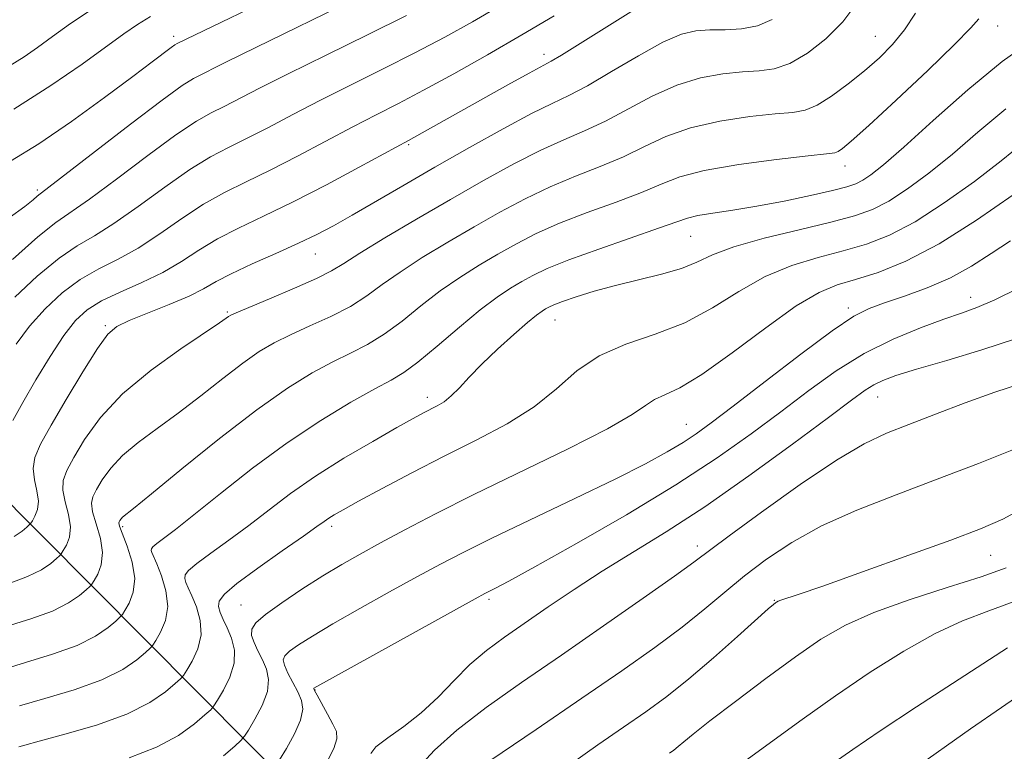
# Model space of a CAD drawing. Extents: x 2047300 to 2050200, y 362300 to 365200.
# Drawn here: x 2049699 to 2049846, y 364712 to 364820 of the extents above; entities that cross this region are included whole.
import ezdxf

# ---------------------------------------------------------------- set-up
doc = ezdxf.new("R2010")
doc.units = 0
doc.header["$MEASUREMENT"] = 0
for name, color, linetype, lineweight in [('DTM HARD BREAKLINE', 7, 'Continuous', 0), ('DTM SPOT ELEVATION', 2, 'Continuous', 13), ('INDEX CONTOUR', 41, 'Continuous', 13), ('INTERMEDIATE CONTOUR', 44, 'Continuous', 0)]:
    doc.layers.add(name, color=color, linetype=linetype, lineweight=lineweight)

msp = doc.modelspace()

# ---------------------------------------------------------------- linework, layer by layer
at = {"layer": 'DTM HARD BREAKLINE'}
msp.add_polyline3d([(2049803.32, 364642.43, 1153.21), (2049679.2, 364767.27, 1098.41), (2049620.43, 364837.55, 1070.34)], dxfattribs=at)
at = {"layer": 'DTM SPOT ELEVATION'}
for p in [(2049844.96, 364819.57, 1114.7), (2049722.28, 364818.01, 1095.6), (2049826.73, 364818.01, 1111.1), (2049777.39, 364815.33, 1105.5), (2049757.26, 364801.89, 1106.2), (2049822.2, 364798.71, 1114.63), (2049701.97, 364795.14, 1097.7), (2049799.24, 364788.25, 1116.9), (2049743.35, 364785.65, 1108.8), (2049840.94, 364779.19, 1125.4), (2049730.25, 364777.02, 1109.8), (2049822.73, 364777.61, 1123.6), (2049779.04, 364775.82, 1118.8), (2049712.11, 364774.95, 1107.8), (2049760.02, 364764.28, 1117.5), (2049827.09, 364764.33, 1128.8), (2049798.57, 364760.28, 1123.14), (2049714.67, 364745.07, 1114.3), (2049745.79, 364745.08, 1120.4), (2049800.25, 364742.2, 1129.5), (2049843.89, 364740.78, 1134.9), (2049732.32, 364733.41, 1121.1), (2049769.22, 364734.26, 1126.3), (2049811.7, 364734.1, 1133.9), (2049743.31, 364720.76, 1126.1)]:
    msp.add_point(p, dxfattribs=at)
at = {"layer": 'INDEX CONTOUR'}
for points in [[(2049823.9691, 364822.95, 1110), (2049821.902, 364820.1909, 1110), (2049819.379, 364817.634, 1110), (2049816.639, 364815.493, 1110), (2049813.997, 364813.969, 1110), (2049811.662, 364813.172, 1110), (2049809.422, 364812.867, 1110), (2049806.958, 364812.728, 1110), (2049804.031, 364812.456, 1110), (2049800.713, 364811.859, 1110), (2049797.156, 364810.772, 1110), (2049793.511, 364809.12, 1110), (2049786.549, 364805.38, 1110), (2049783.447, 364803.934, 1110), (2049780.358, 364802.623, 1110), (2049776.9391, 364801.086, 1110), (2049772.93, 364799.048, 1110), (2049768.395, 364796.56, 1110), (2049763.483, 364793.757, 1110), (2049758.415, 364790.81, 1110), (2049753.72, 364788.031, 1110), (2049750.002, 364785.769, 1110), (2049747.595, 364784.24, 1110), (2049745.774, 364783.13, 1110), (2049743.542, 364781.9951, 1110), (2049740.2369, 364780.524, 1110), (2049736.519, 364778.951, 1110), (2049731.559, 364776.879, 1110), (2049730.766, 364776.516, 1110), (2049730.459, 364776.326, 1110), (2049730.093, 364776.057, 1110), (2049729.113, 364775.378, 1110), (2049723.323, 364771.521, 1110), (2049718.911, 364768.362, 1110), (2049714.675, 364764.833, 1110), (2049711.381, 364761.289, 1110), (2049709.022, 364758.033, 1110), (2049707.401, 364755.354, 1110), (2049706.35, 364753.424, 1110), (2049705.814, 364751.942, 1110), (2049705.77, 364750.487, 1110), (2049706.138, 364748.748, 1110), (2049706.634, 364746.8511, 1110), (2049706.9159, 364745.032, 1110), (2049706.748, 364743.492, 1110), (2049706.298, 364742.298, 1110), (2049705.833, 364741.483, 1110), (2049705.541, 364741.029, 1110), (2049705.28, 364740.724, 1110), (2049704.825, 364740.307, 1110), (2049703.971, 364739.585, 1110), (2049702.581, 364738.638, 1110), (2049700.536, 364737.615, 1110), (2049697.791, 364736.62, 1110)], [(2049756.921, 364821.108, 1100), (2049751.205, 364818.279, 1100), (2049744.969, 364815.23, 1100), (2049739.3081, 364812.444, 1100), (2049735.062, 364810.301, 1100), (2049729.7939, 364807.587, 1100), (2049727.851, 364806.621, 1100), (2049725.651, 364805.383, 1100), (2049722.608, 364803.359, 1100), (2049718.402, 364800.27, 1100), (2049713.776, 364796.777, 1100), (2049709.7349, 364793.772, 1100), (2049704.733, 364790.3, 1100), (2049702.064, 364788.169, 1100), (2049698.27, 364784.801, 1100)], [(2049850.996, 364803.9789, 1120), (2049845.476, 364799.497, 1120), (2049841.483, 364796.432, 1120), (2049837, 364793.222, 1120), (2049832.636, 364790.422, 1120), (2049828.838, 364788.44, 1120), (2049825.4, 364787.105, 1120), (2049821.954, 364786.103, 1120), (2049818.221, 364785.1299, 1120), (2049814.284, 364783.938, 1120), (2049810.31, 364782.29, 1120), (2049806.414, 364780.067, 1120), (2049802.487, 364777.61, 1120), (2049798.363, 364775.378, 1120), (2049793.968, 364773.676, 1120), (2049789.595, 364772.1999, 1120), (2049785.629, 364770.4919, 1120), (2049782.304, 364768.226, 1120), (2049779.243, 364765.586, 1120), (2049775.917, 364762.884, 1120), (2049771.928, 364760.359, 1120), (2049767.394, 364757.955, 1120), (2049762.5661, 364755.54, 1120), (2049757.729, 364753.055, 1120), (2049753.32, 364750.72, 1120), (2049749.808, 364748.825, 1120), (2049747.519, 364747.574, 1120), (2049746.184, 364746.8189, 1120), (2049745.386, 364746.325, 1120), (2049744.694, 364745.8419, 1120), (2049743.607, 364745.059, 1120), (2049741.611, 364743.65, 1120), (2049738.437, 364741.443, 1120), (2049734.805, 364738.89, 1120), (2049731.686, 364736.599, 1120), (2049729.819, 364735.02, 1120), (2049729.035, 364733.985, 1120), (2049728.937, 364733.17, 1120), (2049729.1809, 364732.294, 1120), (2049729.639, 364731.254, 1120), (2049730.238, 364729.992, 1120), (2049730.872, 364728.465, 1120), (2049731.309, 364726.697, 1120), (2049731.287, 364724.729, 1120), (2049730.653, 364722.646, 1120), (2049729.6949, 364720.711, 1120), (2049728.812, 364719.233, 1120), (2049728.2679, 364718.387, 1120), (2049727.782, 364717.819, 1120), (2049726.935, 364717.043, 1120), (2049725.373, 364715.706, 1120), (2049722.982, 364713.992, 1120), (2049719.71, 364712.2211, 1120), (2049715.628, 364710.639, 1120)], [(2049848.485, 364766.363, 1130), (2049844.498, 364765.045, 1130), (2049840.1009, 364763.459, 1130), (2049835.6891, 364761.785, 1130), (2049831.706, 364760.254, 1130), (2049828.382, 364758.952, 1130), (2049825.086, 364757.4, 1130), (2049820.97, 364754.974, 1130), (2049815.548, 364751.33, 1130), (2049809.771, 364747.227, 1130), (2049804.948, 364743.704, 1130), (2049799.706, 364739.794, 1130), (2049796.818, 364737.703, 1130), (2049792.186, 364734.428, 1130), (2049786.287, 364730.309, 1130), (2049779.989, 364725.954, 1130), (2049774.048, 364721.871, 1130), (2049768.786, 364718.152, 1130), (2049764.417, 364714.787, 1130), (2049761.099, 364711.787, 1130), (2049758.774, 364709.251, 1130)], [(2049846.418, 364727.043, 1140), (2049832.868, 364718.254, 1140), (2049827.43, 364714.669, 1140), (2049823.371, 364711.906, 1140), (2049820.093, 364709.625, 1140)]]:
    msp.add_polyline3d(points, dxfattribs=at)
at = {"layer": 'INTERMEDIATE CONTOUR'}
for points in [[(2049757.023, 364833.4851, 1096), (2049722.771, 364816.962, 1096), (2049722.462, 364816.765, 1096), (2049721.891, 364816.351, 1096), (2049719.091, 364814.22, 1096), (2049716.178, 364812.026, 1096), (2049711.964, 364808.898, 1096), (2049707.04, 364805.346, 1096), (2049702.184, 364802.03, 1096), (2049697.9961, 364799.44, 1096)], [(2049748.947, 364823.395, 1098), (2049734.488, 364816.3789, 1098), (2049730.117, 364814.221, 1098), (2049725.248, 364811.742, 1098), (2049723.553, 364810.68, 1098), (2049720.548, 364808.524, 1098), (2049715.856, 364804.961, 1098), (2049701.9609, 364794.211, 1098), (2049701.344, 364793.682, 1098), (2049700.095, 364792.698, 1098), (2049697.789, 364791.023, 1098)], [(2049792.876, 364823.247, 1106), (2049788.367, 364820.449, 1106), (2049782.416, 364816.723, 1106), (2049780.003, 364815.231, 1106), (2049778.456, 364814.317, 1106), (2049775.195, 364812.542, 1106), (2049772.024, 364810.784, 1106), (2049757.225, 364802.51, 1106), (2049749.897, 364798.5391, 1106), (2049745.0261, 364795.938, 1106), (2049740.04, 364793.373, 1106), (2049735.661, 364791.256, 1106), (2049731.946, 364789.492, 1106), (2049728.786, 364787.864, 1106), (2049726.039, 364786.199, 1106), (2049723.43, 364784.521, 1106), (2049720.649, 364782.897, 1106), (2049717.512, 364781.3821, 1106), (2049714.325, 364779.973, 1106), (2049711.518, 364778.65, 1106), (2049709.382, 364777.338, 1106), (2049707.649, 364775.737, 1106), (2049705.914, 364773.49, 1106), (2049703.889, 364770.396, 1106), (2049701.759, 364766.886, 1106), (2049699.827, 364763.549, 1106), (2049698.348, 364760.841, 1106)], [(2049770.596, 364822.398, 1102), (2049766.753, 364820.189, 1102), (2049762.621, 364817.903, 1102), (2049758.182, 364815.553, 1102), (2049753.463, 364813.164, 1102), (2049748.688, 364810.793, 1102), (2049744.128, 364808.509, 1102), (2049740.007, 364806.3801, 1102), (2049736.369, 364804.471, 1102), (2049733.209, 364802.8491, 1102), (2049730.4551, 364801.499, 1102), (2049727.749, 364800.086, 1102), (2049724.667, 364798.1939, 1102), (2049720.948, 364795.58, 1102), (2049716.994, 364792.691, 1102), (2049713.373, 364790.147, 1102), (2049710.47, 364788.353, 1102), (2049707.931, 364786.858, 1102), (2049705.215, 364784.9961, 1102), (2049701.974, 364782.314, 1102), (2049698.6119, 364779.207, 1102)], [(2049832.704, 364821.479, 1112), (2049831.06, 364818.992, 1112), (2049829.299, 364816.798, 1112), (2049827.339, 364814.827, 1112), (2049825.129, 364812.907, 1112), (2049822.68, 364810.94, 1112), (2049820.225, 364809.134, 1112), (2049818.056, 364807.771, 1112), (2049816.304, 364807.035, 1112), (2049814.457, 364806.708, 1112), (2049811.843, 364806.476, 1112), (2049808.03, 364806.068, 1112), (2049803.559, 364805.395, 1112), (2049799.211, 364804.411, 1112), (2049795.565, 364803.108, 1112), (2049792.387, 364801.613, 1112), (2049789.2399, 364800.087, 1112), (2049785.789, 364798.644, 1112), (2049782.094, 364797.206, 1112), (2049778.32, 364795.644, 1112), (2049774.5859, 364793.857, 1112), (2049770.848, 364791.857, 1112), (2049767.018, 364789.681, 1112), (2049763.079, 364787.382, 1112), (2049759.289, 364785.09, 1112), (2049755.975, 364782.949, 1112), (2049753.331, 364781.067, 1112), (2049751.021, 364779.3931, 1112), (2049748.575, 364777.841, 1112), (2049745.671, 364776.3439, 1112), (2049742.566, 364774.922, 1112), (2049739.663, 364773.617, 1112), (2049737.23, 364772.417, 1112), (2049734.994, 364771.1, 1112), (2049732.548, 364769.391, 1112), (2049729.599, 364767.118, 1112), (2049726.31, 364764.52, 1112), (2049722.9621, 364761.9389, 1112), (2049719.808, 364759.641, 1112), (2049717.002, 364757.581, 1112), (2049714.673, 364755.641, 1112), (2049712.911, 364753.745, 1112), (2049711.649, 364752.003, 1112), (2049710.782, 364750.571, 1112), (2049710.2301, 364749.513, 1112), (2049710.017, 364748.541, 1112), (2049710.193, 364747.275, 1112), (2049710.739, 364745.458, 1112), (2049711.362, 364743.316, 1112), (2049711.699, 364741.194, 1112), (2049711.502, 364739.389, 1112), (2049710.974, 364737.989, 1112), (2049710.429, 364737.033, 1112), (2049710.086, 364736.5, 1112), (2049709.78, 364736.1429, 1112), (2049709.247, 364735.654, 1112), (2049708.246, 364734.808, 1112), (2049706.6161, 364733.698, 1112), (2049704.218, 364732.4969, 1112), (2049701.011, 364731.338, 1112), (2049697.359, 364730.183, 1112)], [(2049710.268, 364822.151, 1092), (2049706.904, 364819.9099, 1092), (2049704.217, 364817.988, 1092), (2049702.001, 364816.38, 1092), (2049699.995, 364814.988, 1092), (2049697.926, 364813.688, 1092)], [(2049718.823, 364820.98, 1094), (2049716.867, 364819.796, 1094), (2049714.853, 364818.415, 1094), (2049708.635, 364813.88, 1094), (2049704.005, 364810.68, 1094), (2049698.465, 364807.1939, 1094)], [(2049778.9, 364821.071, 1104), (2049774.107, 364818.233, 1104), (2049768.993, 364815.286, 1104), (2049763.957, 364812.46, 1104), (2049759.442, 364809.999, 1104), (2049755.722, 364808.049, 1104), (2049752.408, 364806.357, 1104), (2049748.948, 364804.574, 1104), (2049740.697, 364800.205, 1104), (2049736.625, 364798.1109, 1104), (2049733.058, 364796.377, 1104), (2049729.848, 364794.789, 1104), (2049726.727, 364793.029, 1104), (2049723.494, 364790.89, 1104), (2049720.212, 364788.606, 1104), (2049717.0111, 364786.5219, 1104), (2049713.991, 364784.868, 1104), (2049711.128, 364783.415, 1104), (2049708.367, 364781.823, 1104), (2049705.678, 364779.826, 1104), (2049703.131, 364777.472, 1104), (2049700.818, 364774.886, 1104), (2049698.8099, 364772.187, 1104)], [(2049842.134, 364820.604, 1114), (2049840.947, 364819.288, 1114), (2049838.535, 364816.798, 1114), (2049834.528, 364812.927, 1114), (2049829.847, 364808.536, 1114), (2049825.741, 364804.751, 1114), (2049823.156, 364802.422, 1114), (2049821.832, 364801.305, 1114), (2049821.207, 364800.881, 1114), (2049820.677, 364800.691, 1114), (2049819.459, 364800.524, 1114), (2049816.728, 364800.225, 1114), (2049812.03, 364799.681, 1114), (2049806.405, 364798.93, 1114), (2049801.266, 364798.051, 1114), (2049797.619, 364797.096, 1114), (2049794.848, 364796.03, 1114), (2049791.932, 364794.7939, 1114), (2049788.131, 364793.355, 1114), (2049783.831, 364791.789, 1114), (2049779.7, 364790.201, 1114), (2049776.242, 364788.667, 1114), (2049773.301, 364787.155, 1114), (2049770.554, 364785.604, 1114), (2049767.744, 364783.955, 1114), (2049764.858, 364782.15, 1114), (2049761.949, 364780.13, 1114), (2049759.066, 364777.894, 1114), (2049756.268, 364775.656, 1114), (2049753.609, 364773.686, 1114), (2049751.106, 364772.164, 1114), (2049748.614, 364770.893, 1114), (2049745.946, 364769.588, 1114), (2049742.902, 364767.955, 1114), (2049739.223, 364765.683, 1114), (2049734.638, 364762.455, 1114), (2049729.104, 364758.179, 1114), (2049723.508, 364753.661, 1114), (2049718.966, 364749.936, 1114), (2049716.292, 364747.76, 1114), (2049714.67, 364746.449, 1114), (2049714.4411, 364746.202, 1114), (2049714.276, 364745.974, 1114), (2049714.163, 364745.787, 1114), (2049714.111, 364745.602, 1114), (2049714.22, 364745.139, 1114), (2049714.617, 364744.063, 1114), (2049715.34, 364742.168, 1114), (2049716.09, 364739.78, 1114), (2049716.482, 364737.357, 1114), (2049716.256, 364735.286, 1114), (2049715.65, 364733.68, 1114), (2049715.025, 364732.583, 1114), (2049714.632, 364731.972, 1114), (2049714.28, 364731.562, 1114), (2049713.669, 364731.001, 1114), (2049712.521, 364730.03, 1114), (2049710.651, 364728.757, 1114), (2049707.899, 364727.38, 1114), (2049704.246, 364726.0639, 1114), (2049700.23, 364724.835, 1114), (2049696.529, 364723.684, 1114)], [(2049811.374, 364820.527, 1108), (2049809.197, 364819.599, 1108), (2049806.801, 364819.142, 1108), (2049804.359, 364819.005, 1108), (2049802.073, 364818.979, 1108), (2049800.0311, 364818.843, 1108), (2049797.866, 364818.323, 1108), (2049795.101, 364817.132, 1108), (2049791.457, 364815.131, 1108), (2049787.4651, 364812.777, 1108), (2049783.858, 364810.673, 1108), (2049781.105, 364809.224, 1108), (2049778.622, 364808.039, 1108), (2049775.559, 364806.528, 1108), (2049771.318, 364804.264, 1108), (2049766.2951, 364801.47, 1108), (2049761.136, 364798.536, 1108), (2049756.395, 364795.797, 1108), (2049748.827, 364791.3941, 1108), (2049746.088, 364789.842, 1108), (2049743.61, 364788.534, 1108), (2049740.86, 364787.2181, 1108), (2049737.495, 364785.714, 1108), (2049733.948, 364784.143, 1108), (2049730.846, 364782.698, 1108), (2049728.595, 364781.513, 1108), (2049726.727, 364780.465, 1108), (2049724.556, 364779.373, 1108), (2049721.627, 364778.1161, 1108), (2049715.655, 364775.729, 1108), (2049713.811, 364774.86, 1108), (2049712.455, 364773.703, 1108), (2049710.918, 364771.585, 1108), (2049708.737, 364768.11, 1108), (2049706.256, 364763.971, 1108), (2049704.02, 364760.137, 1108), (2049702.469, 364757.336, 1108), (2049701.611, 364755.344, 1108), (2049701.346, 364753.7, 1108), (2049701.538, 364752.038, 1108), (2049701.906, 364750.386, 1108), (2049702.133, 364748.869, 1108), (2049701.995, 364747.595, 1108), (2049701.622, 364746.607, 1108), (2049701.237, 364745.933, 1108), (2049700.996, 364745.557, 1108), (2049700.779, 364745.305, 1108), (2049700.403, 364744.96, 1108), (2049699.697, 364744.363, 1108), (2049698.547, 364743.579, 1108)], [(2049850.042, 364817.41, 1116), (2049845.606, 364814.259, 1116), (2049840.486, 364810.038, 1116), (2049835.329, 364805.475, 1116), (2049830.951, 364801.523, 1116), (2049827.953, 364798.903, 1116), (2049826.08, 364797.407, 1116), (2049824.863, 364796.596, 1116), (2049823.827, 364796.075, 1116), (2049822.484, 364795.631, 1116), (2049820.342, 364795.096, 1116), (2049817.0891, 364794.354, 1116), (2049813.1431, 364793.512, 1116), (2049809.106, 364792.732, 1116), (2049805.499, 364792.137, 1116), (2049802.522, 364791.696, 1116), (2049800.3, 364791.341, 1116), (2049798.778, 364790.981, 1116), (2049797.197, 364790.435, 1116), (2049794.623, 364789.501, 1116), (2049785.567, 364786.3721, 1116), (2049781.081, 364784.759, 1116), (2049777.899, 364783.477, 1116), (2049775.753, 364782.452, 1116), (2049774.09, 364781.527, 1116), (2049772.408, 364780.527, 1116), (2049770.427, 364779.209, 1116), (2049767.922, 364777.311, 1116), (2049764.802, 364774.721, 1116), (2049761.514, 364771.918, 1116), (2049758.642, 364769.532, 1116), (2049756.54, 364767.983, 1116), (2049754.661, 364766.864, 1116), (2049752.228, 364765.558, 1116), (2049748.663, 364763.567, 1116), (2049744.171, 364760.862, 1116), (2049739.154, 364757.531, 1116), (2049734.025, 364753.741, 1116), (2049729.248, 364749.976, 1116), (2049725.2991, 364746.797, 1116), (2049722.527, 364744.626, 1116), (2049719.745, 364742.543, 1116), (2049719.188, 364742.073, 1116), (2049718.954, 364741.764, 1116), (2049718.925, 364741.521, 1116), (2049719.014, 364741.221, 1116), (2049719.742, 364739.528, 1116), (2049720.457, 364737.735, 1116), (2049721.127, 364735.506, 1116), (2049721.401, 364733.186, 1116), (2049721.05, 364731.084, 1116), (2049720.331, 364729.358, 1116), (2049719.621, 364728.133, 1116), (2049719.177, 364727.444, 1116), (2049718.781, 364726.981, 1116), (2049718.091, 364726.349, 1116), (2049716.795, 364725.2529, 1116), (2049714.685, 364723.816, 1116), (2049711.581, 364722.262, 1116), (2049707.4809, 364720.789, 1116), (2049703.101, 364719.487, 1116), (2049699.337, 364718.416, 1116)], [(2049846.156, 364807.218, 1118), (2049841.992, 364803.758, 1118), (2049838.214, 364800.51, 1118), (2049834.718, 364797.668, 1118), (2049831.54, 364795.315, 1118), (2049828.749, 364793.509, 1118), (2049826.295, 364792.249, 1118), (2049823.639, 364791.301, 1118), (2049820.126, 364790.373, 1118), (2049815.386, 364789.2419, 1118), (2049810.203, 364787.969, 1118), (2049805.651, 364786.686, 1118), (2049802.482, 364785.502, 1118), (2049800.166, 364784.433, 1118), (2049797.855, 364783.472, 1118), (2049794.906, 364782.606, 1118), (2049788.041, 364780.955, 1118), (2049784.869, 364780.085, 1118), (2049782.189, 364779.251, 1118), (2049780.161, 364778.553, 1118), (2049778.873, 364778.061, 1118), (2049778.121, 364777.722, 1118), (2049777.626, 364777.451, 1118), (2049777.112, 364777.135, 1118), (2049776.3099, 364776.548, 1118), (2049774.955, 364775.437, 1118), (2049772.901, 364773.65, 1118), (2049770.484, 364771.457, 1118), (2049768.161, 364769.234, 1118), (2049766.287, 364767.295, 1118), (2049764.817, 364765.712, 1118), (2049763.605, 364764.499, 1118), (2049762.522, 364763.643, 1118), (2049761.51, 364763.033, 1118), (2049759.471, 364761.983, 1118), (2049757.95, 364761.155, 1118), (2049755.513, 364759.794, 1118), (2049751.9, 364757.7439, 1118), (2049747.618, 364755.224, 1118), (2049743.366, 364752.549, 1118), (2049739.684, 364749.976, 1118), (2049736.468, 364747.54, 1118), (2049733.455, 364745.224, 1118), (2049730.482, 364743.034, 1118), (2049727.788, 364741.0981, 1118), (2049725.715, 364739.571, 1118), (2049724.503, 364738.546, 1118), (2049723.995, 364737.874, 1118), (2049723.931, 364737.345, 1118), (2049724.097, 364736.757, 1118), (2049724.45, 364735.947, 1118), (2049724.99, 364734.76, 1118), (2049725.664, 364733.1, 1118), (2049726.218, 364731.101, 1118), (2049726.344, 364728.958, 1118), (2049725.852, 364726.865, 1118), (2049725.013, 364725.035, 1118), (2049724.216, 364723.683, 1118), (2049723.723, 364722.915, 1118), (2049723.281, 364722.4, 1118), (2049722.513, 364721.696, 1118), (2049721.071, 364720.476, 1118), (2049718.731, 364718.878, 1118), (2049715.299, 364717.154, 1118), (2049710.796, 364715.534, 1118), (2049706.089, 364714.158, 1118), (2049702.262, 364713.144, 1118), (2049700.105, 364712.56, 1118), (2049699.245, 364712.284, 1118)], [(2049847.241, 364794.445, 1122), (2049841.816, 364790.651, 1122), (2049836.234, 364787.12, 1122), (2049831.295, 364784.567, 1122), (2049827.149, 364782.901, 1122), (2049823.781, 364781.833, 1122), (2049821.057, 364781.019, 1122), (2049818.364, 364779.9071, 1122), (2049814.968, 364777.895, 1122), (2049810.421, 364774.647, 1122), (2049805.406, 364770.905, 1122), (2049800.888, 364767.679, 1122), (2049797.608, 364765.712, 1122), (2049795.4, 364764.678, 1122), (2049793.872, 364763.988, 1122), (2049792.536, 364763.105, 1122), (2049790.526, 364761.727, 1122), (2049786.879, 364759.607, 1122), (2049781.022, 364756.63, 1122), (2049766.97, 364749.825, 1122), (2049761.23, 364746.951, 1122), (2049756.694, 364744.583, 1122), (2049753.066, 364742.628, 1122), (2049750.044, 364740.971, 1122), (2049747.293, 364739.4089, 1122), (2049744.47, 364737.715, 1122), (2049741.371, 364735.753, 1122), (2049738.36, 364733.743, 1122), (2049735.941, 364731.9989, 1122), (2049734.491, 364730.735, 1122), (2049733.888, 364729.782, 1122), (2049733.883, 364728.872, 1122), (2049734.247, 364727.794, 1122), (2049734.826, 364726.557, 1122), (2049735.486, 364725.224, 1122), (2049736.08, 364723.83, 1122), (2049736.401, 364722.292, 1122), (2049736.231, 364720.5, 1122), (2049735.454, 364718.426, 1122), (2049734.377, 364716.387, 1122), (2049733.4079, 364714.783, 1122), (2049732.814, 364713.859, 1122), (2049732.282, 364713.238, 1122), (2049731.357, 364712.39, 1122), (2049729.674, 364710.935, 1122)], [(2049846.859, 364787.57, 1124), (2049843.954, 364785.697, 1124), (2049841.031, 364783.834, 1124), (2049837.898, 364782.101, 1124), (2049834.465, 364780.597, 1124), (2049831.059, 364779.349, 1124), (2049828.1131, 364778.36, 1124), (2049825.834, 364777.533, 1124), (2049823.54, 364776.354, 1124), (2049820.324, 364774.202, 1124), (2049815.631, 364770.728, 1124), (2049810.315, 364766.662, 1124), (2049805.579, 364763.001, 1124), (2049802.302, 364760.489, 1124), (2049800.062, 364758.8549, 1124), (2049798.112, 364757.572, 1124), (2049795.76, 364756.172, 1124), (2049792.527, 364754.416, 1124), (2049787.99, 364752.123, 1124), (2049781.997, 364749.228, 1124), (2049769.655, 364743.35, 1124), (2049765.357, 364741.234, 1124), (2049761.983, 364739.48, 1124), (2049758.564, 364737.623, 1124), (2049754.411, 364735.337, 1124), (2049749.965, 364732.86, 1124), (2049745.946, 364730.5721, 1124), (2049742.9221, 364728.773, 1124), (2049740.8501, 364727.452, 1124), (2049739.536, 364726.516, 1124), (2049738.803, 364725.851, 1124), (2049738.566, 364725.236, 1124), (2049738.757, 364724.425, 1124), (2049739.291, 364723.25, 1124), (2049740.734, 364720.456, 1124), (2049741.287, 364719.194, 1124), (2049741.492, 364717.887, 1124), (2049741.174, 364716.271, 1124), (2049740.256, 364714.207, 1124), (2049739.0591, 364712.063, 1124), (2049738.004, 364710.333, 1124)], [(2049848.06, 364780.547, 1126), (2049844.504, 364778.8121, 1126), (2049841.844, 364777.664, 1126), (2049839.556, 364776.824, 1126), (2049836.935, 364775.925, 1126), (2049833.461, 364774.656, 1126), (2049829.367, 364772.952, 1126), (2049825.074, 364770.803, 1126), (2049820.909, 364768.222, 1126), (2049816.82, 364765.302, 1126), (2049812.665, 364762.156, 1126), (2049808.251, 364758.851, 1126), (2049803.191, 364755.277, 1126), (2049797.048, 364751.276, 1126), (2049789.694, 364746.837, 1126), (2049782.224, 364742.528, 1126), (2049776.043, 364739.059, 1126), (2049772.183, 364736.944, 1126), (2049770.199, 364735.9, 1126), (2049768.577, 364735.093, 1126), (2049767.1599, 364734.325, 1126), (2049743.13, 364721.034, 1126), (2049743.115, 364720.967, 1126), (2049743.243, 364720.689, 1126), (2049743.63, 364719.977, 1126), (2049745.194, 364717.151, 1126), (2049745.983, 364715.687, 1126), (2049746.495, 364714.559, 1126), (2049746.584, 364713.483, 1126), (2049746.117, 364712.042, 1126), (2049745.057, 364709.988, 1126)], [(2049847.587, 364772.984, 1128), (2049842.592, 364771.35, 1128), (2049837.366, 364769.785, 1128), (2049832.863, 364768.471, 1128), (2049829.787, 364767.526, 1128), (2049827.85, 364766.824, 1128), (2049826.514, 364766.179, 1128), (2049825.205, 364765.353, 1128), (2049823.203, 364763.897, 1128), (2049819.751, 364761.311, 1128), (2049814.4, 364757.326, 1128), (2049807.914, 364752.598, 1128), (2049801.363, 364748.015, 1128), (2049795.599, 364744.26, 1128), (2049786.087, 364738.427, 1128), (2049781.891, 364735.718, 1128), (2049778.024, 364733.105, 1128), (2049771.53, 364728.62, 1128), (2049768.8491, 364726.642, 1128), (2049766.385, 364724.546, 1128), (2049764.015, 364722.175, 1128), (2049761.633, 364719.69, 1128), (2049759.141, 364717.332, 1128), (2049756.525, 364715.298, 1128), (2049754.131, 364713.621, 1128), (2049752.391, 364712.293, 1128), (2049751.601, 364711.296, 1128)], [(2049847.788, 364756.731, 1132), (2049842.095, 364754.454, 1132), (2049835.953, 364752.105, 1132), (2049829.809, 364749.802, 1132), (2049823.977, 364747.5149, 1132), (2049818.732, 364745.17, 1132), (2049814.278, 364742.722, 1132), (2049810.511, 364740.218, 1132), (2049807.256, 364737.731, 1132), (2049804.305, 364735.296, 1132), (2049801.329, 364732.807, 1132), (2049797.97, 364730.121, 1132), (2049793.907, 364727.096, 1132), (2049788.9749, 364723.606, 1132), (2049783.045, 364719.526, 1132), (2049776.222, 364714.891, 1132), (2049764.265, 364706.806, 1132)], [(2049849.099, 364747.986, 1134), (2049845.719, 364746.165, 1134), (2049842.401, 364744.717, 1134), (2049837.967, 364743.056, 1134), (2049831.707, 364740.791, 1134), (2049824.802, 364738.317, 1134), (2049818.899, 364736.223, 1134), (2049815.242, 364734.9491, 1134), (2049812.679, 364734.094, 1134), (2049812.285, 364733.948, 1134), (2049812.041, 364733.827, 1134), (2049811.8501, 364733.699, 1134), (2049811.56, 364733.473, 1134), (2049810.789, 364732.807, 1134), (2049806.233, 364728.722, 1134), (2049802.649, 364725.545, 1134), (2049798.984, 364722.413, 1134), (2049795.703, 364719.804, 1134), (2049792.586, 364717.523, 1134), (2049789.238, 364715.208, 1134), (2049785.394, 364712.577, 1134), (2049781.307, 364709.675, 1134)], [(2049846.216, 364738.919, 1136), (2049842.463, 364737.588, 1136), (2049837.435, 364735.995, 1136), (2049831.791, 364734.1861, 1136), (2049826.509, 364732.301, 1136), (2049822.278, 364730.41, 1136), (2049818.641, 364728.299, 1136), (2049814.852, 364725.689, 1136), (2049810.423, 364722.449, 1136), (2049805.905, 364719.06, 1136), (2049802.109, 364716.152, 1136), (2049799.632, 364714.198, 1136), (2049798.214, 364713.033, 1136), (2049797.3809, 364712.331, 1136), (2049796.725, 364711.809, 1136), (2049796.101, 364711.353, 1136)], [(2049847.7759, 364734.081, 1138), (2049843.608, 364732.5129, 1138), (2049839.728, 364731.02, 1138), (2049835.642, 364729.144, 1138), (2049830.989, 364726.549, 1138), (2049825.941, 364723.381, 1138), (2049820.799, 364719.904, 1138), (2049815.8469, 364716.38, 1138), (2049807.324, 364710.171, 1138)], [(2049849.0341, 364720.578, 1142), (2049845.494, 364718.161, 1142), (2049840.92, 364714.969, 1142), (2049832.21, 364708.839, 1142)]]:
    msp.add_polyline3d(points, dxfattribs=at)

doc.saveas('drawing.dxf')
